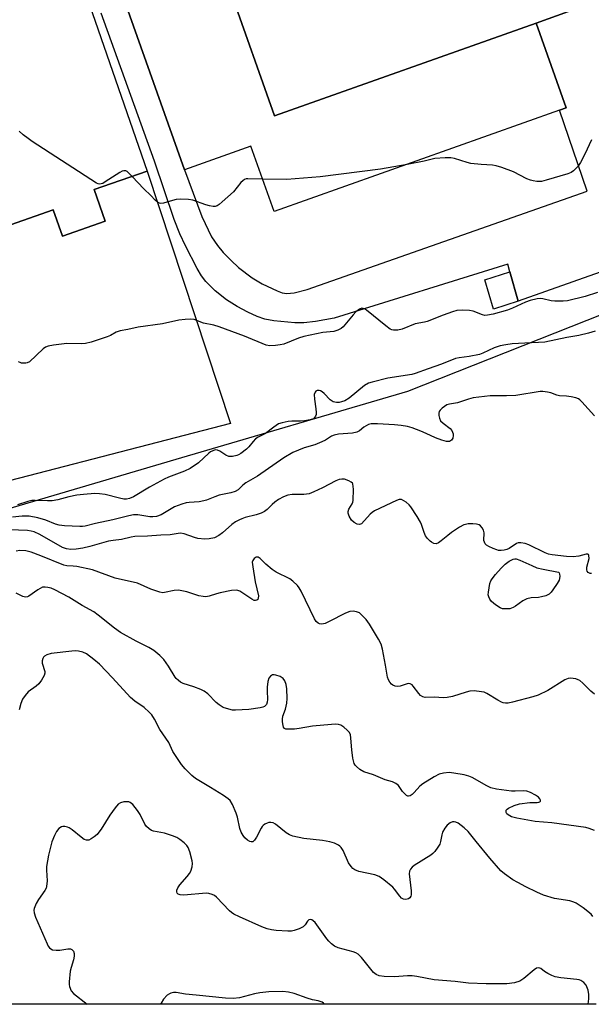
# Model space of a CAD drawing. Units: inches. Extents: x 1279762 to 1285762, y 505452 to 509452.
# Drawn here: x 1281084 to 1281261, y 505452 to 505756 of the extents above; entities that cross this region are included whole.
import ezdxf

# ---------------------------------------------------------------- set-up
doc = ezdxf.new("R2010")
doc.units = ezdxf.units.IN
doc.header["$MEASUREMENT"] = 0
for name, color, linetype in [('BLDG-Footprint', 5, 'Continuous'), ('CULTRL-Pad', 6, 'Continuous'), ('NTRL-Trees', 3, 'Continuous'), ('TRANS-Parking Lot', 4, 'Continuous'), ('Undefined', 1, 'Continuous')]:
    doc.layers.add(name, color=color, linetype=linetype)

msp = doc.modelspace()

# ---------------------------------------------------------------- linework, layer by layer
at = {"layer": 'BLDG-Footprint'}
for points, elevation in [([(1281053.5, 505851.68), (1281055.9, 505844.79), (1281068.87, 505849.3), (1281074.36, 505851.21), (1281123.61, 505709.47), (1281107.23, 505703.78), (1281110.63, 505693.98), (1281097.43, 505689.39), (1281094.61, 505697.51), (1281079.65, 505692.31), (1281027.42, 505842.62)], 381.39), ([(1281149.28, 505765.41), (1281163.03, 505726.6), (1281243.83, 505755.23), (1281253.13, 505728.99), (1281251.1, 505728.27), (1281162.87, 505697), (1281155.73, 505717.15), (1281135.15, 505709.85), (1281094.09, 505825.73), (1281118.26, 505834.3), (1281143.41, 505763.33)], 381.42), ([(1281243.83, 505755.23), (1281163.03, 505726.6), (1281149.28, 505765.41), (1281240.87, 505795.58), (1281253.9, 505758.8)], 382.02)]:
    msp.add_lwpolyline(points, close=True, dxfattribs=dict(at, elevation=elevation))
at = {"layer": 'CULTRL-Pad'}
msp.add_lwpolyline([(1281238.3, 505669.33), (1281230.65, 505666.84), (1281227.97, 505675.92), (1281235.73, 505678.42)], close=True, dxfattribs=at)
at = {"layer": 'NTRL-Trees'}
for points in [[(1281022.89, 505588.21), (1281132.61, 505620.48), (1281204.18, 505641.53), (1281320.49, 505687.52), (1281395.49, 505694.81), (1281474.66, 505723.98), (1281529.4, 505747.5), (1281541.46, 505752.69), (1281670.11, 505807.98)], [(1281262.39, 505452.14), (1280751.85, 505452.19)]]:
    msp.add_lwpolyline(points, dxfattribs=at)
at = {"layer": 'TRANS-Parking Lot'}
msp.add_lwpolyline([(1281079.65, 505692.31), (1281094.61, 505697.51), (1281097.43, 505689.39), (1281110.63, 505693.98), (1281107.23, 505703.78), (1281123.61, 505709.47), (1281149.44, 505631.57), (1281055.41, 505607.23)], dxfattribs=at)
for points in [[(1281094.09, 505825.73, 0), (1281135.15, 505709.85, 0), (1281140.52, 505695.47, 0), (1281143.55, 505689.18, 0), (1281145.39, 505686.54, 0), (1281147.12, 505684.4, 0), (1281149.61, 505681.83, 0), (1281151.89, 505679.73, 0), (1281156.07, 505676.57, 0), (1281159.15, 505674.63, 0), (1281163.78, 505672.46, 0), (1281165.41, 505671.93, 0), (1281166.81, 505671.7, 0), (1281169.03, 505671.94, 0), (1281173.07, 505672.93, 0), (1281259.65, 505703.29, 0), (1281251.1, 505728.27, 0), (1281253.13, 505728.99, 0), (1281243.83, 505755.23, 0), (1281253.9, 505758.8, 0)], [(1281295.69, 505689.64, 0), (1281238.3, 505669.33, 0), (1281235.73, 505678.42, 0), (1281235.07, 505680.75, 0), (1281181.49, 505664.11, 0), (1281175.64, 505663.05, 0), (1281172.09, 505662.61, 0), (1281169.32, 505662.58, 0), (1281162.78, 505663.21, 0), (1281160.01, 505663.76, 0), (1281157.67, 505664.56, 0), (1281154.71, 505665.92, 0), (1281151.43, 505667.71, 0), (1281148.16, 505669.77, 0), (1281144.7, 505672.55, 0), (1281141.8, 505675.39, 0), (1281140.44, 505677.18, 0), (1281139.08, 505679.39, 0), (1281135.45, 505686.38, 0), (1281133.75, 505690.11, 0), (1281132.02, 505694.55, 0), (1281125.87, 505712.52, 0), (1281109.38, 505758.23, 0)]]:
    msp.add_polyline3d(points, dxfattribs=at)
at = {"layer": 'Undefined'}
for points, elevation in [([(1281118.98, 505707.86), (1281118.11, 505708.78), (1281117.47, 505709.33), (1281117.02, 505709.56), (1281116.45, 505709.62), (1281115.94, 505709.48), (1281115.18, 505709.09), (1281110.66, 505706.14), (1281109.9, 505705.71), (1281109.4, 505705.52), (1281108.99, 505705.47), (1281108.48, 505705.57), (1281107.97, 505705.81), (1281088.08, 505718.67), (1281086.86, 505719.51), (1281085.31, 505720.72), (1281084.03, 505721.85)], 380), ([(1281260.94, 505719.1), (1281258.93, 505714.77), (1281257.55, 505712.11), (1281256.73, 505710.94), (1281255.41, 505709.54), (1281254.73, 505709.08), (1281253.67, 505708.66), (1281246.96, 505706.65), (1281245.55, 505706.31), (1281244.11, 505706.3), (1281242.95, 505706.46), (1281242.1, 505706.67), (1281241.03, 505707.12), (1281236.84, 505709.25), (1281233.24, 505710.59), (1281231.56, 505711.12), (1281230.41, 505711.3), (1281226.88, 505711.52), (1281223.66, 505711.86), (1281222.52, 505712.13), (1281218.62, 505713.39), (1281217.49, 505713.64), (1281215.73, 505713.64), (1281212.53, 505713.37), (1281209.21, 505712.53), (1281203.97, 505711.57)], 380), ([(1281203.97, 505711.57), (1281195.75, 505710.14), (1281177.09, 505707.75), (1281166.81, 505706.87), (1281159.34, 505706.96)], 380), ([(1281159.34, 505706.96), (1281154.79, 505707.15), (1281154.28, 505707.1), (1281153.77, 505706.94), (1281153.16, 505706.51), (1281152.61, 505705.97), (1281150.31, 505703.09), (1281146.83, 505699.96), (1281145.94, 505699.22), (1281145.23, 505698.76), (1281144.62, 505698.56), (1281144.07, 505698.54), (1281142.93, 505698.72), (1281141.79, 505699.03), (1281137.8, 505700.53), (1281136.39, 505700.72), (1281134.08, 505700.78), (1281132.64, 505700.69), (1281131.51, 505700.43), (1281128.71, 505699.6), (1281127.9, 505699.51), (1281127.4, 505699.61), (1281126.71, 505700), (1281126.08, 505700.56), (1281124.75, 505701.98), (1281122.6, 505703.98), (1281118.98, 505707.86)], 380), ([(1281262.82, 505672), (1281258.99, 505670.78), (1281253.6, 505669.46), (1281252.21, 505669.32), (1281249.67, 505669.35), (1281248.56, 505669.47), (1281245.98, 505670.07), (1281245.18, 505670.11), (1281244.14, 505670), (1281242.02, 505669.5), (1281240.53, 505669.02), (1281236.61, 505667.17), (1281235.05, 505666.55), (1281230.55, 505665.31), (1281228.85, 505664.95), (1281228.04, 505664.94), (1281227.26, 505665.06), (1281224.36, 505666.2), (1281223.29, 505666.44), (1281221.09, 505666.59), (1281219.4, 505666.39), (1281217.99, 505666), (1281215.18, 505665), (1281210.23, 505663.03), (1281209.31, 505662.8), (1281206.44, 505662.29), (1281202.44, 505660.7), (1281201.08, 505660.34), (1281199.78, 505660.36), (1281199.29, 505660.48), (1281198.79, 505660.72), (1281197.39, 505661.73), (1281191.48, 505666.57), (1281190.77, 505666.99), (1281190.02, 505667.12), (1281189.28, 505666.86), (1281188.14, 505665.98), (1281187.31, 505665.12), (1281184.26, 505661.4), (1281183.6, 505660.85), (1281182.6, 505660.33), (1281181.31, 505659.98), (1281177.94, 505659.66), (1281172.08, 505658.44), (1281170.41, 505657.92), (1281165.9, 505656.08), (1281164.76, 505655.83), (1281163.29, 505655.63), (1281161.52, 505655.51), (1281160.39, 505655.68), (1281153.77, 505658.51), (1281145.85, 505661.42), (1281144.22, 505661.92), (1281141.05, 505662.55), (1281138.19, 505663.61), (1281137.1, 505663.73), (1281135.43, 505663.64), (1281133.47, 505663.42), (1281128.39, 505662.32), (1281120.87, 505661.28), (1281117.69, 505660.56), (1281115.34, 505660.18), (1281114.06, 505659.78), (1281112.3, 505658.76), (1281111.25, 505658.28), (1281106.29, 505656.69), (1281104.62, 505656.25), (1281103.47, 505656.15), (1281098.82, 505656.23), (1281094.73, 505655.73), (1281093.01, 505655.42), (1281092.23, 505655.1), (1281091.52, 505654.59), (1281087.26, 505650.63), (1281086.59, 505650.25), (1281086.11, 505650.14), (1281084.84, 505650.22), (1281084.35, 505650.36), (1281083.9, 505650.62)], 378), ([(1281262.07, 505660.09), (1281260.1, 505659.46), (1281257.03, 505658.73), (1281253.31, 505658.08), (1281246.54, 505656.69), (1281244.57, 505656.53), (1281240.33, 505656.39), (1281236.51, 505656.1), (1281234.46, 505655.88), (1281232.77, 505655.54), (1281230.86, 505654.88), (1281227.44, 505653.27), (1281226.35, 505652.88), (1281223.19, 505652.24), (1281220.04, 505651.85), (1281218.97, 505651.6), (1281214.59, 505649.83), (1281210.5, 505648.43), (1281206.51, 505646.94), (1281205.46, 505646.71), (1281198.03, 505645.5), (1281193.14, 505644.33), (1281192.05, 505643.95), (1281190.86, 505643.31), (1281186.1, 505639.39), (1281184.75, 505638.57), (1281183.74, 505638.2), (1281182.95, 505638.03), (1281182.15, 505637.97), (1281181.13, 505638.2), (1281180.25, 505638.8), (1281178.3, 505640.84), (1281177.7, 505641.36), (1281177.26, 505641.61), (1281176.8, 505641.75), (1281176.14, 505641.73), (1281175.79, 505641.52), (1281175.52, 505641.19), (1281175.3, 505640.48), (1281175.31, 505639.08), (1281175.81, 505636.08), (1281175.9, 505634.91), (1281175.85, 505634.34), (1281175.69, 505633.82), (1281175.4, 505633.37), (1281175.01, 505633.01), (1281173.98, 505632.63), (1281172.24, 505632.36), (1281171.06, 505632.28), (1281168.4, 505632.27), (1281167.25, 505632.17), (1281165.32, 505631.77), (1281164.26, 505631.38), (1281162.79, 505630.45), (1281160.23, 505628.43), (1281157.98, 505627.32), (1281157.12, 505626.78), (1281156.39, 505626.01), (1281155.1, 505624.36), (1281154.32, 505623.6), (1281152.55, 505622.23), (1281151.83, 505621.82), (1281151.32, 505621.64), (1281149.99, 505621.37), (1281148.93, 505621.36), (1281147.91, 505621.73), (1281146.05, 505622.99), (1281145.34, 505623.33), (1281144.63, 505623.36), (1281143.91, 505623.13), (1281143.21, 505622.76), (1281142.65, 505622.33), (1281139.54, 505619.38), (1281136.92, 505617.61), (1281135.15, 505616.77), (1281130.24, 505614.92), (1281128.9, 505614.34), (1281124.32, 505611.9), (1281119.39, 505608.89), (1281118.18, 505608.34), (1281117.23, 505608.16), (1281116.44, 505608.18), (1281115.07, 505608.46), (1281110.63, 505609.6), (1281108.87, 505609.85), (1281107.41, 505609.93), (1281103.92, 505609.65), (1281101.91, 505609.41), (1281099.39, 505608.88), (1281096.02, 505607.97), (1281094.31, 505607.67), (1281092.84, 505607.61), (1281089.04, 505607.77), (1281087.99, 505607.7), (1281086.73, 505607.43), (1281083.53, 505606.38)], 376), ([(1281261.89, 505633.89), (1281258, 505638.27), (1281257.39, 505638.86), (1281256.93, 505639.18), (1281256.14, 505639.47), (1281254.69, 505639.75), (1281253.21, 505639.93), (1281251.1, 505640.06), (1281250.29, 505640.29), (1281248.42, 505641.01), (1281247.33, 505641.25), (1281245.95, 505641.39), (1281245.1, 505641.39), (1281237.61, 505640.2), (1281234.68, 505640.08), (1281229.69, 505640.03), (1281224.36, 505639.43), (1281222.93, 505639.06), (1281219.61, 505637.9), (1281217.05, 505637.46), (1281216.28, 505637.25), (1281215.53, 505636.82), (1281214.84, 505636.29), (1281214.22, 505635.69), (1281213.91, 505635.26), (1281213.75, 505634.77), (1281213.77, 505633.96), (1281213.97, 505633.14), (1281214.33, 505632.38), (1281215.09, 505631.61), (1281217.32, 505629.97), (1281217.82, 505629.39), (1281218.06, 505628.89), (1281218.2, 505628.37), (1281218.24, 505627.81), (1281218.1, 505627), (1281217.7, 505626.35), (1281217.12, 505626.02), (1281216.68, 505625.94), (1281216.16, 505625.96), (1281214.74, 505626.35), (1281212.78, 505627.1), (1281209.9, 505628.46), (1281208.27, 505629.13), (1281205.51, 505630.19), (1281204.11, 505630.57), (1281202.1, 505630.94), (1281200.07, 505631.14), (1281194.85, 505631.43), (1281192.86, 505631.39), (1281192.08, 505631.18), (1281191.34, 505630.83), (1281190.66, 505630.38), (1281189.31, 505629.28), (1281188.49, 505628.83), (1281187.1, 505628.57), (1281182.74, 505628.25), (1281181.4, 505627.94), (1281180.64, 505627.61), (1281178.79, 505626.4), (1281177.66, 505625.84), (1281175.43, 505624.97), (1281172.17, 505624.02), (1281168.62, 505622.55), (1281165.91, 505620.9), (1281157.69, 505615.22), (1281154.13, 505613.23), (1281153.21, 505612.49), (1281151.74, 505611.05), (1281150.81, 505610.49), (1281149.53, 505610.11), (1281145.85, 505609.37), (1281144.55, 505608.92), (1281141.98, 505607.85), (1281141.17, 505607.6), (1281139.7, 505607.38), (1281136.59, 505607.18), (1281135.74, 505607.02), (1281134.31, 505606.61), (1281132.1, 505605.78), (1281127.93, 505603.35), (1281126.56, 505602.83), (1281125.43, 505602.67), (1281124.49, 505602.68), (1281120.77, 505603.29), (1281119.36, 505603.34), (1281117.93, 505603.04), (1281113.07, 505601.75), (1281107.62, 505600.62), (1281104.48, 505599.84), (1281103.66, 505599.71), (1281102.8, 505599.67), (1281098.13, 505599.96), (1281096.39, 505600.15), (1281095.27, 505600.47), (1281092.28, 505601.67), (1281089.84, 505602.36), (1281087.11, 505602.91), (1281086.17, 505602.96), (1281084.99, 505602.9), (1281082.04, 505602.57)], 374), ([(1281260.98, 505585.2), (1281260.52, 505585.25), (1281259.98, 505585.52), (1281259.69, 505585.89), (1281259.54, 505586.35), (1281259.57, 505587.12), (1281260.22, 505589.87), (1281260.18, 505590.8), (1281260.01, 505591.11), (1281259.88, 505591.19), (1281259.32, 505591.22), (1281257.03, 505590.56), (1281255.32, 505590.39), (1281253.25, 505590.49), (1281248.83, 505590.94), (1281247.72, 505591.22), (1281246.64, 505591.62), (1281241.64, 505594.1), (1281240.52, 505594.45), (1281239.09, 505594.69), (1281238.27, 505594.64), (1281237.78, 505594.46), (1281235.52, 505592.92), (1281234.78, 505592.57), (1281233.96, 505592.39), (1281233.11, 505592.31), (1281232.27, 505592.35), (1281231.7, 505592.48), (1281230.57, 505592.89), (1281229.22, 505593.51), (1281228.51, 505593.99), (1281228.15, 505594.41), (1281227.88, 505594.88), (1281227.75, 505595.41), (1281227.8, 505597.75), (1281227.64, 505598.57), (1281227.23, 505599.28), (1281226.68, 505599.88), (1281226.24, 505600.19), (1281225.46, 505600.42), (1281224.31, 505600.51), (1281222.84, 505600.51), (1281222, 505600.38), (1281221.47, 505600.19), (1281220.19, 505599.49), (1281217.72, 505597.91), (1281216.53, 505596.99), (1281214.56, 505595.3), (1281213.68, 505594.67), (1281212.99, 505594.41), (1281212.24, 505594.52), (1281211.5, 505594.89), (1281211.07, 505595.22), (1281210.34, 505596), (1281209.71, 505596.88), (1281209.23, 505597.89), (1281208.44, 505600.29), (1281208.12, 505601.07), (1281207.08, 505602.82), (1281205.15, 505605.76), (1281204.59, 505606.42), (1281203.71, 505607.19), (1281203.02, 505607.69), (1281202.3, 505608.04), (1281201.54, 505608.05), (1281200.73, 505607.79), (1281193.95, 505604.58), (1281193.22, 505604.09), (1281192.57, 505603.5), (1281189.85, 505600.56), (1281189.27, 505600.32), (1281188.59, 505600.42), (1281187.63, 505600.95), (1281186.81, 505601.71), (1281186.08, 505602.88), (1281185.78, 505603.87), (1281185.81, 505604.36), (1281186.02, 505605.09), (1281186.98, 505606.72), (1281187.18, 505607.23), (1281187.29, 505607.77), (1281187.4, 505611.27), (1281187.36, 505612.12), (1281187.2, 505612.89), (1281187.09, 505613.11), (1281186.73, 505613.46), (1281186, 505613.86), (1281184.62, 505614.33), (1281183.79, 505614.38), (1281183.01, 505614.22), (1281181.98, 505613.84), (1281177.79, 505611.65), (1281175.11, 505610.38), (1281173.74, 505609.83), (1281172.92, 505609.67), (1281172.1, 505609.6), (1281168.48, 505609.63), (1281167.1, 505609.35), (1281165.77, 505608.87), (1281164.27, 505608.05), (1281163.09, 505607.26), (1281162.25, 505606.51), (1281160.73, 505604.98), (1281159.91, 505604.37), (1281158.91, 505603.89), (1281157.34, 505603.31), (1281153.95, 505602.49), (1281152.88, 505602.14), (1281152.15, 505601.82), (1281150.99, 505601.14), (1281149.81, 505600.3), (1281146.93, 505597.8), (1281145.82, 505596.98), (1281144.41, 505596.26), (1281142.8, 505595.87), (1281141.43, 505595.77), (1281139.27, 505596.01), (1281138.23, 505596.3), (1281135.04, 505597.43), (1281133.94, 505597.63), (1281133.21, 505597.58), (1281130.78, 505597.14), (1281127.83, 505597.03), (1281123.75, 505596.71), (1281119.82, 505596.62), (1281118.69, 505596.45), (1281115.74, 505595.72), (1281113.11, 505595.4), (1281111.73, 505595.14), (1281105.93, 505593.53), (1281103.73, 505593.01), (1281101.74, 505592.68), (1281100.04, 505592.61), (1281098.71, 505592.8), (1281097.46, 505593.27), (1281090.46, 505597.28), (1281088.69, 505598.11), (1281087.73, 505598.32), (1281086.65, 505598.44), (1281081.06, 505598.67)], 372), ([(1281261.93, 505547.94), (1281260.78, 505548.86), (1281258.26, 505551.38), (1281257.38, 505552.14), (1281256.89, 505552.41), (1281256.11, 505552.66), (1281255.3, 505552.81), (1281254.48, 505552.87), (1281253.72, 505552.74), (1281252.75, 505552.35), (1281247.49, 505549.1), (1281244.5, 505547.66), (1281242.84, 505547.13), (1281236.61, 505545.46), (1281235.19, 505545.17), (1281234.4, 505545.15), (1281233.67, 505545.29), (1281233.12, 505545.49), (1281232.08, 505546.05), (1281228.6, 505548.17), (1281227.83, 505548.51), (1281227.01, 505548.7), (1281224.75, 505548.92), (1281223.33, 505548.85), (1281222.2, 505548.56), (1281217.99, 505547.19), (1281216.33, 505546.87), (1281215.22, 505546.82), (1281212.38, 505546.99), (1281209.58, 505546.95), (1281208.8, 505547.12), (1281208.11, 505547.51), (1281207.56, 505548.12), (1281205.89, 505550.44), (1281205.52, 505550.78), (1281204.95, 505551.11), (1281204.5, 505551.2), (1281204.01, 505551.16), (1281201.89, 505550.42), (1281201.09, 505550.27), (1281200.3, 505550.4), (1281199.55, 505550.72), (1281199.11, 505551.04), (1281198.62, 505551.66), (1281198.24, 505552.39), (1281197.95, 505553.16), (1281197.33, 505556.88), (1281196.36, 505561.87), (1281195.93, 505563.35), (1281195.11, 505564.93), (1281192.41, 505569.57), (1281191.31, 505570.97), (1281189.91, 505572.48), (1281189.24, 505573.02), (1281188.37, 505573.4), (1281187.34, 505573.52), (1281186.31, 505573.43), (1281184.96, 505572.92), (1281179.93, 505570.4), (1281178.62, 505569.81), (1281177.6, 505569.59), (1281176.95, 505569.68), (1281176.51, 505569.88), (1281175.91, 505570.4), (1281175.33, 505571.24), (1281171.2, 505579.78), (1281170.6, 505580.8), (1281170.07, 505581.46), (1281168.66, 505582.85), (1281167.76, 505583.54), (1281163.55, 505585.66), (1281162.32, 505586.43), (1281160.31, 505588.1), (1281158.59, 505589.8), (1281157.96, 505590.22), (1281157.75, 505590.28), (1281157.31, 505590.2), (1281156.69, 505589.8), (1281156.25, 505589.19), (1281156.14, 505588.69), (1281156.25, 505587.28), (1281157.03, 505582.65), (1281158, 505578.34), (1281157.96, 505577.61), (1281157.82, 505577.22), (1281157.53, 505576.93), (1281157.11, 505576.83), (1281156.68, 505576.91), (1281155.99, 505577.23), (1281152.23, 505579.73), (1281151.71, 505579.96), (1281151.17, 505580.07), (1281149.73, 505579.95), (1281146.19, 505579.24), (1281145.03, 505578.95), (1281142.82, 505578.2), (1281141.72, 505578.02), (1281140.91, 505578.08), (1281139.57, 505578.34), (1281135.86, 505579.52), (1281133.3, 505580.02), (1281131.94, 505579.97), (1281128.99, 505579.3), (1281128.44, 505579.26), (1281127.59, 505579.39), (1281124.8, 505580.32), (1281120.62, 505582.17), (1281113.79, 505583.8), (1281106.75, 505586.32), (1281101.92, 505587.33), (1281100.78, 505587.46), (1281098.78, 505587.55), (1281097.87, 505587.74), (1281090.81, 505590.71), (1281087.78, 505591.77), (1281086.08, 505592.17), (1281084.31, 505592.26), (1281083.19, 505592.11)], 370), ([(1281261.9, 505505.8), (1281260.3, 505506.46), (1281259.2, 505506.79), (1281248.71, 505508.2), (1281243.62, 505508.63), (1281237.95, 505509.68), (1281236.28, 505510.09), (1281235.18, 505510.64), (1281234.84, 505510.97), (1281234.62, 505511.37), (1281234.56, 505511.78), (1281234.64, 505512.07), (1281234.94, 505512.41), (1281235.35, 505512.71), (1281237.12, 505513.58), (1281238.77, 505514.04), (1281241.9, 505514.5), (1281244.22, 505514.46), (1281244.71, 505514.54), (1281245.01, 505514.7), (1281245.19, 505514.93), (1281245.19, 505515.24), (1281245.06, 505515.57), (1281244.55, 505516.12), (1281243.63, 505516.77), (1281242.09, 505517.55), (1281241.03, 505517.94), (1281239.93, 505518.06), (1281237.37, 505517.94), (1281236.21, 505517.99), (1281231.59, 505518.61), (1281229.9, 505518.98), (1281228.64, 505519.58), (1281224.06, 505522.21), (1281223.04, 505522.62), (1281221.66, 505522.99), (1281218.44, 505523.54), (1281216.96, 505523.69), (1281215.26, 505523.54), (1281213.88, 505523.22), (1281212.31, 505522.43), (1281208.8, 505520.25), (1281207.92, 505519.49), (1281206.2, 505517.52), (1281205.58, 505516.93), (1281204.9, 505516.51), (1281204.45, 505516.42), (1281204.22, 505516.46), (1281203.79, 505516.68), (1281203.17, 505517.21), (1281202.61, 505517.86), (1281201.29, 505519.68), (1281200.46, 505520.35), (1281199.5, 505520.82), (1281197.17, 505521.51), (1281193.59, 505522.98), (1281190.57, 505523.94), (1281189.38, 505524.71), (1281188.31, 505525.63), (1281187.95, 505526.04), (1281187.67, 505526.51), (1281187.24, 505528.16), (1281186.85, 505530.76), (1281186.64, 505534.34), (1281186.45, 505535.47), (1281186.06, 505536.19), (1281185.5, 505536.81), (1281184.44, 505537.77), (1281183.51, 505538.39), (1281182.73, 505538.61), (1281181.88, 505538.64), (1281175.85, 505538.16), (1281174.74, 505538.03), (1281170.61, 505537.28), (1281169.18, 505537.14), (1281166.94, 505537.08), (1281166.45, 505537.16), (1281166.06, 505537.35), (1281165.8, 505537.73), (1281165.65, 505538.23), (1281165.5, 505539.38), (1281165.47, 505540.26), (1281165.6, 505541.12), (1281166.36, 505543.28), (1281166.85, 505545.2), (1281166.93, 505546.63), (1281166.78, 505549.53), (1281166.56, 505550.97), (1281166.14, 505552.07), (1281165.67, 505552.76), (1281164.76, 505553.34), (1281163.43, 505553.8), (1281162.91, 505553.89), (1281162.41, 505553.87), (1281161.73, 505553.51), (1281161.22, 505552.89), (1281160.9, 505551.83), (1281160.72, 505550.09), (1281160.68, 505548.92), (1281160.79, 505546.27), (1281160.74, 505545.44), (1281160.49, 505544.76), (1281159.87, 505544.17), (1281159.37, 505543.95), (1281158.53, 505543.73), (1281155.02, 505543.16), (1281150.89, 505542.99), (1281150.01, 505543.03), (1281148.85, 505543.27), (1281147.16, 505543.83), (1281145.9, 505544.6), (1281145, 505545.38), (1281142.43, 505548.01), (1281141.27, 505548.89), (1281140.23, 505549.38), (1281138.06, 505550.21), (1281134.76, 505551.22), (1281133.99, 505551.64), (1281133.27, 505552.15), (1281132.62, 505552.75), (1281132.28, 505553.19), (1281130.22, 505556.61), (1281128.78, 505558.66), (1281127.55, 505559.89), (1281125.72, 505561.37), (1281124.11, 505562.33), (1281120.19, 505564.33), (1281115.36, 505567.02), (1281113.49, 505568.37), (1281108.51, 505572.37), (1281107.11, 505573.4), (1281103.57, 505575.3), (1281099.47, 505577.93), (1281095.07, 505580.2), (1281094, 505580.64), (1281092.91, 505580.92), (1281092.09, 505581.03), (1281091.3, 505580.94), (1281090.55, 505580.62), (1281089.82, 505580.2), (1281087.06, 505578.2), (1281086.6, 505577.99), (1281086.13, 505577.9), (1281085.65, 505577.97), (1281085.16, 505578.14), (1281083.14, 505579.17)], 368), ([(1281261.44, 505479.31), (1281260.89, 505479.94), (1281258.4, 505481.89), (1281256.27, 505483.35), (1281255.53, 505483.69), (1281254.24, 505484.07), (1281249.53, 505484.83), (1281246.18, 505485.86), (1281244.05, 505486.79), (1281240.73, 505488.4), (1281238.18, 505489.74), (1281236.68, 505490.63), (1281234.04, 505492.45), (1281232.93, 505493.41), (1281229.6, 505497.25), (1281225.32, 505502.4), (1281222.87, 505505.48), (1281221.6, 505506.67), (1281219.75, 505508.1), (1281219.01, 505508.45), (1281218.52, 505508.53), (1281218.03, 505508.48), (1281217.29, 505508.19), (1281216.38, 505507.48), (1281215.63, 505506.59), (1281214.96, 505505.28), (1281214.72, 505504.44), (1281214.33, 505502.42), (1281214.06, 505501.62), (1281213.5, 505500.67), (1281212.52, 505499.33), (1281211.96, 505498.73), (1281211.3, 505498.21), (1281206.2, 505494.97), (1281205.52, 505494.46), (1281204.99, 505493.88), (1281204.69, 505493.23), (1281204.61, 505492.43), (1281205.28, 505487.23), (1281205.28, 505485.94), (1281205.15, 505485.52), (1281204.78, 505485.03), (1281204.37, 505484.75), (1281203.63, 505484.52), (1281202.92, 505484.57), (1281202.26, 505484.9), (1281201.69, 505485.52), (1281200.13, 505487.71), (1281199.53, 505488.36), (1281196.77, 505490.63), (1281195.33, 505491.65), (1281193.98, 505492.14), (1281189.11, 505493.19), (1281187.86, 505493.67), (1281187.21, 505494.09), (1281186.66, 505494.69), (1281185.92, 505495.88), (1281184.19, 505499.6), (1281183.61, 505500.58), (1281183.24, 505500.99), (1281182.79, 505501.31), (1281181.53, 505501.95), (1281180.15, 505502.33), (1281177.86, 505502.73), (1281172.08, 505503.31), (1281168.68, 505504.08), (1281167.62, 505504.51), (1281166.63, 505505.09), (1281163.29, 505507.77), (1281162.57, 505508.16), (1281161.83, 505508.34), (1281161.29, 505508.29), (1281160.76, 505508.12), (1281159.98, 505507.74), (1281159.52, 505507.41), (1281159.14, 505507.02), (1281158.86, 505506.58), (1281157.44, 505503.72), (1281156.84, 505502.79), (1281156.26, 505502.36), (1281155.78, 505502.31), (1281155.32, 505502.44), (1281154.64, 505502.85), (1281153.8, 505503.59), (1281153.29, 505504.31), (1281152.73, 505505.36), (1281152.32, 505506.48), (1281151.53, 505509.99), (1281151.19, 505511.13), (1281150.03, 505513.84), (1281149.29, 505515.06), (1281148.66, 505515.63), (1281147.22, 505516.6), (1281143.26, 505519.1), (1281138.62, 505521.84), (1281137.48, 505522.78), (1281135.36, 505524.86), (1281134.24, 505526.2), (1281132.14, 505529.29), (1281131.59, 505530.27), (1281130.34, 505532.97), (1281127.55, 505536.97), (1281125.93, 505540.23), (1281125.05, 505541.57), (1281124.23, 505542.42), (1281122.66, 505543.79), (1281119.86, 505545.79), (1281118.53, 505546.93), (1281112.96, 505552.98), (1281108.9, 505557.16), (1281107.16, 505558.62), (1281104.84, 505560.36), (1281103.8, 505560.87), (1281102.38, 505561.25), (1281101.51, 505561.32), (1281100.35, 505561.24), (1281093.99, 505560.46), (1281092.64, 505560.1), (1281091.94, 505559.72), (1281091.59, 505559.37), (1281091.36, 505558.96), (1281091.17, 505558.27), (1281091.23, 505557.53), (1281091.99, 505554.93), (1281092, 505554.41), (1281091.78, 505553.67), (1281090.96, 505552.23), (1281090.13, 505551.11), (1281089.34, 505550.41), (1281086.9, 505548.65), (1281085.91, 505547.56), (1281085.09, 505546.35), (1281084.6, 505545.02), (1281084.1, 505543.07)], 366)]:
    msp.add_lwpolyline(points, dxfattribs=dict(at, elevation=elevation))
at = {"layer": 'Undefined', "elevation": 372}
msp.add_lwpolyline([(1281234.34, 505574.24), (1281233.51, 505574.31), (1281232.75, 505574.59), (1281231.34, 505575.51), (1281230.04, 505576.59), (1281229.53, 505577.24), (1281229.2, 505578.03), (1281229.09, 505578.59), (1281229.1, 505579.46), (1281229.58, 505582.11), (1281229.85, 505582.91), (1281230.23, 505583.59), (1281231.28, 505584.91), (1281233.06, 505586.83), (1281234.34, 505588.09), (1281235.5, 505588.99), (1281236.75, 505589.64), (1281237.24, 505589.73), (1281237.74, 505589.69), (1281238.81, 505589.34), (1281242.52, 505587.63), (1281244.13, 505586.98), (1281246.06, 505586.5), (1281250.73, 505585.6), (1281250.94, 505585.37), (1281251.12, 505584.98), (1281251.21, 505584.37), (1281251.14, 505583.71), (1281250.95, 505583.11), (1281250.36, 505582.1), (1281249.02, 505580.12), (1281248.49, 505579.42), (1281247.87, 505578.83), (1281246.88, 505578.34), (1281245.5, 505577.95), (1281244.65, 505577.82), (1281242.33, 505577.71), (1281240.99, 505577.39), (1281239.75, 505576.81), (1281237.5, 505575.11), (1281236.81, 505574.66), (1281235.75, 505574.34)], close=True, dxfattribs=at)
at = {"layer": 'Undefined'}
for points in [[(1281259.98, 505452.14, 364), (1281260.2, 505453.81, 364), (1281260.17, 505455.18, 364), (1281259.93, 505456.54, 364), (1281259.34, 505458.04, 364), (1281258.64, 505458.86, 364), (1281257.72, 505459.48, 364), (1281257.21, 505459.67, 364), (1281256.4, 505459.84, 364), (1281251.48, 505460.28, 364), (1281249.78, 505460.6, 364), (1281248.73, 505461.01, 364), (1281247.45, 505461.64, 364), (1281246.5, 505462.23, 364), (1281245.34, 505463.17, 364), (1281244.71, 505463.37, 364), (1281244.03, 505463.26, 364), (1281243.31, 505462.84, 364), (1281240.11, 505460.14, 364), (1281238.79, 505459.25, 364), (1281237.14, 505458.76, 364), (1281234.84, 505458.44, 364), (1281228.45, 505458.46, 364), (1281223, 505458.66, 364), (1281218.8, 505459.22, 364), (1281212.37, 505459.74, 364), (1281206.99, 505460.74, 364), (1281205.57, 505460.93, 364), (1281204.15, 505460.91, 364), (1281200.08, 505460.63, 364), (1281196.88, 505460.69, 364), (1281195.33, 505460.92, 364), (1281194.42, 505461.3, 364), (1281193.6, 505461.98, 364), (1281189.91, 505466.6, 364), (1281188.87, 505467.62, 364), (1281188.14, 505468.01, 364), (1281187.34, 505468.3, 364), (1281182.72, 505469.55, 364), (1281181.55, 505470.14, 364), (1281180.61, 505470.83, 364), (1281179.75, 505471.64, 364), (1281179.18, 505472.32, 364), (1281175.53, 505477.39, 364), (1281174.93, 505477.97, 364), (1281174.56, 505478.2, 364), (1281173.99, 505478.32, 364), (1281173.62, 505478.21, 364), (1281173.19, 505477.81, 364), (1281172.47, 505476.65, 364), (1281171.89, 505476.1, 364), (1281170.66, 505475.47, 364), (1281169.06, 505474.9, 364), (1281168.23, 505474.75, 364), (1281167.07, 505474.73, 364), (1281163.54, 505474.93, 364), (1281162.08, 505475.1, 364), (1281160.71, 505475.45, 364), (1281159.1, 505476.05, 364), (1281152.22, 505479.11, 364), (1281150.41, 505479.99, 364), (1281149.7, 505480.47, 364), (1281149.06, 505481.05, 364), (1281145.09, 505485.21, 364), (1281144.47, 505485.72, 364), (1281143.77, 505486.08, 364), (1281142.74, 505486.36, 364), (1281141.88, 505486.43, 364), (1281134.95, 505485.9, 364), (1281133.84, 505485.96, 364), (1281133.18, 505486.2, 364), (1281132.9, 505486.49, 364), (1281132.78, 505486.89, 364), (1281132.82, 505487.36, 364), (1281133.1, 505488.1, 364), (1281133.78, 505489.08, 364), (1281135.99, 505491.58, 364), (1281136.72, 505492.53, 364), (1281137.11, 505493.27, 364), (1281137.52, 505494.56, 364), (1281137.66, 505495.62, 364), (1281137.57, 505496.45, 364), (1281136.83, 505499.21, 364), (1281136.32, 505500.53, 364), (1281135.86, 505501.24, 364), (1281135.08, 505502.02, 364), (1281133.77, 505503.08, 364), (1281132.82, 505503.66, 364), (1281131.49, 505504.18, 364), (1281129.01, 505504.96, 364), (1281125.55, 505505.6, 364), (1281125.02, 505505.83, 364), (1281124.29, 505506.3, 364), (1281123.41, 505507.08, 364), (1281122.88, 505507.75, 364), (1281121.46, 505510.78, 364), (1281120.69, 505512, 364), (1281119.23, 505513.84, 364), (1281118.4, 505514.51, 364), (1281117.97, 505514.67, 364), (1281117.46, 505514.73, 364), (1281116.38, 505514.64, 364), (1281115.35, 505514.35, 364), (1281114.69, 505513.91, 364), (1281113.76, 505512.86, 364), (1281112.07, 505510.58, 364), (1281109.41, 505506.26, 364), (1281108.73, 505505.28, 364), (1281108.14, 505504.64, 364), (1281107.26, 505503.89, 364), (1281106.34, 505503.22, 364), (1281105.62, 505502.86, 364), (1281104.89, 505502.79, 364), (1281104.17, 505503.07, 364), (1281103.25, 505503.74, 364), (1281100.5, 505506.05, 364), (1281099.51, 505506.7, 364), (1281098.97, 505506.9, 364), (1281098.15, 505507.08, 364), (1281097.6, 505507.08, 364), (1281097.12, 505506.97, 364), (1281096.34, 505506.43, 364), (1281095.65, 505505.56, 364), (1281094.95, 505504.25, 364), (1281094.18, 505502.31, 364), (1281093.14, 505498.16, 364), (1281092.56, 505494.73, 364), (1281092.48, 505493.59, 364), (1281092.7, 505490.24, 364), (1281092.55, 505488.55, 364), (1281092.38, 505488.03, 364), (1281091.98, 505487.3, 364), (1281090, 505484.51, 364), (1281089.29, 505483.27, 364), (1281088.71, 505481.69, 364), (1281088.65, 505481.17, 364), (1281088.73, 505480.42, 364), (1281089.14, 505479.1, 364), (1281092.68, 505470.82, 364), (1281093.01, 505470.15, 364), (1281093.49, 505469.55, 364), (1281093.9, 505469.23, 364), (1281094.37, 505469.01, 364), (1281095.46, 505468.87, 364), (1281096.61, 505468.89, 364), (1281099.13, 505469.26, 364), (1281099.9, 505469.26, 364), (1281100.35, 505469.09, 364), (1281100.86, 505468.55, 364), (1281101.06, 505467.82, 364), (1281101.04, 505466.98, 364), (1281100.83, 505465.83, 364), (1281100.11, 505463.52, 364), (1281099.85, 505462.35, 364), (1281099.5, 505459.09, 364), (1281099.5, 505458.22, 364), (1281099.6, 505457.66, 364), (1281100.15, 505456.35, 364), (1281100.85, 505455.46, 364), (1281105.04, 505452.21, 364), (1281105.1, 505452.16, 364)], [(1281178.42, 505452.15, 362), (1281178.16, 505452.48, 362), (1281177.74, 505452.76, 362), (1281176.49, 505453.21, 362), (1281174.78, 505453.53, 362), (1281173.08, 505454.01, 362), (1281169.06, 505455.53, 362), (1281167.34, 505455.89, 362), (1281165.6, 505456.12, 362), (1281161.21, 505455.96, 362), (1281158.5, 505455.72, 362), (1281156.86, 505455.36, 362), (1281152.21, 505454.1, 362), (1281150.22, 505453.92, 362), (1281147.88, 505454.02, 362), (1281138.75, 505454.92, 362), (1281135.5, 505455.3, 362), (1281132.65, 505455.75, 362), (1281131.79, 505455.78, 362), (1281130.97, 505455.63, 362), (1281130.5, 505455.4, 362), (1281129.86, 505454.92, 362), (1281128.7, 505453.74, 362), (1281127.95, 505452.5, 362), (1281127.78, 505452.16, 362)]]:
    msp.add_polyline3d(points, dxfattribs=at)

doc.saveas('drawing.dxf')
